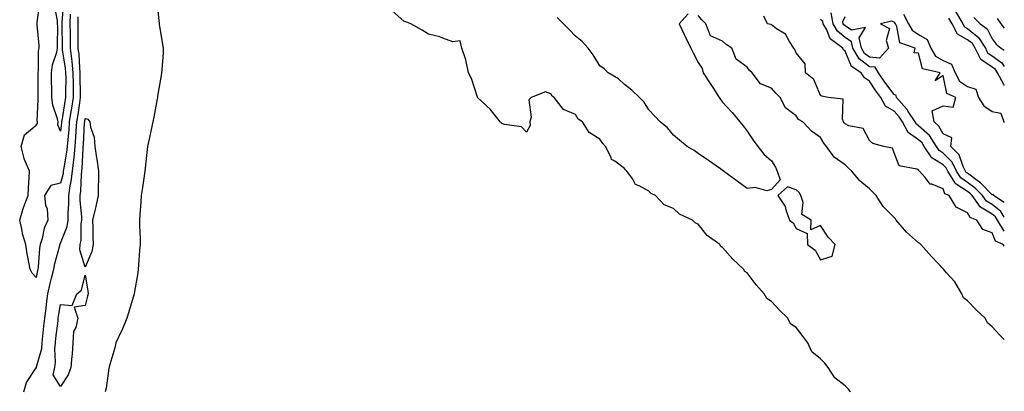
# Model space of a CAD drawing. Units: inches. Extents: x 899843 to 902483, y 7316378 to 7319018.
# Drawn here: x 902081 to 902483, y 7317712 to 7317864 of the extents above; entities that cross this region are included whole.
import ezdxf

# ---------------------------------------------------------------- set-up
doc = ezdxf.new("R2010")
doc.units = ezdxf.units.IN
doc.header["$MEASUREMENT"] = 0
doc.layers.add('Contour_89987316', color=7, linetype='Continuous', true_color=0xe189f1)

msp = doc.modelspace()

# ---------------------------------------------------------------- linework, layer by layer
at = {"layer": 'Contour_89987316'}
for points in [[(902101.9, 7317865.77, 3292), (902101.86, 7317861.92, 3292), (902101.89, 7317858.08, 3292), (902101.91, 7317855.78, 3292), (902101.94, 7317851.92, 3292), (902102.43, 7317847.54, 3292), (902102.61, 7317846.48, 3292), (902103.07, 7317841.92, 3292), (902103.09, 7317836.96, 3292), (902103.09, 7317836.88, 3292), (902103.11, 7317831.92, 3292), (902102.45, 7317827.52, 3292), (902102.21, 7317826.09, 3292), (902101.58, 7317821.92, 3292), (902101.32, 7317818.65, 3292), (902100.92, 7317814.79, 3292), (902100.69, 7317811.92, 3292), (902100.44, 7317809.53, 3292), (902099.28, 7317803.15, 3292), (902099.13, 7317801.92, 3292), (902099.01, 7317800.96, 3292), (902098.05, 7317796.93, 3292), (902093.99, 7317795.98, 3292), (902091.49, 7317791.92, 3292), (902091.93, 7317788.04, 3292), (902092.6, 7317786.47, 3292), (902092.85, 7317781.92, 3292), (902091.38, 7317778.59, 3292), (902090.51, 7317774.38, 3292), (902089.73, 7317771.92, 3292), (902089.45, 7317770.52, 3292), (902088.85, 7317762.72, 3292), (902088.72, 7317761.92, 3292), (902088.59, 7317761.38, 3292), (902088.05, 7317758.53, 3292), (902086.38, 7317760.26, 3292), (902085.64, 7317761.92, 3292), (902085.13, 7317764.84, 3292), (902084.34, 7317768.21, 3292), (902083.8, 7317771.92, 3292), (902082.48, 7317776.35, 3292), (902082.32, 7317777.65, 3292), (902081.34, 7317781.92, 3292), (902082.76, 7317786.63, 3292), (902082.85, 7317787.12, 3292), (902084.84, 7317791.92, 3292), (902084.93, 7317795.04, 3292), (902085.24, 7317799.11, 3292), (902085.33, 7317801.92, 3292), (902083.36, 7317806.61, 3292), (902083.13, 7317807, 3292), (902081.91, 7317811.92, 3292), (902083.33, 7317816.64, 3292), (902088.05, 7317820.57, 3292), (902088.59, 7317821.38, 3292), (902088.63, 7317821.92, 3292), (902088.53, 7317822.4, 3292), (902088.92, 7317831.05, 3292), (902088.81, 7317831.92, 3292), (902088.81, 7317832.68, 3292), (902088.92, 7317841.05, 3292), (902088.92, 7317841.92, 3292), (902089.06, 7317842.93, 3292), (902089.07, 7317850.9, 3292), (902089.27, 7317851.92, 3292), (902089.23, 7317853.1, 3292), (902088.5, 7317861.47, 3292), (902088.48, 7317861.92, 3292), (902088.46, 7317862.34, 3292), (902089.52, 7317870.45, 3292)], [(902099.25, 7317870.72, 3293), (902098.55, 7317862.42, 3293), (902098.55, 7317861.92, 3293), (902098.55, 7317861.42, 3293), (902098.61, 7317852.48, 3293), (902098.62, 7317851.92, 3293), (902098.69, 7317851.28, 3293), (902099.9, 7317843.77, 3293), (902100.09, 7317841.92, 3293), (902100.1, 7317839.87, 3293), (902100.04, 7317833.91, 3293), (902100.05, 7317831.92, 3293), (902099.79, 7317830.18, 3293), (902098.51, 7317822.38, 3293), (902098.44, 7317821.92, 3293), (902098.41, 7317821.56, 3293), (902098.05, 7317818.09, 3293), (902096.92, 7317820.79, 3293), (902097.01, 7317821.92, 3293), (902096.76, 7317823.21, 3293), (902094.81, 7317828.68, 3293), (902094.4, 7317831.92, 3293), (902094.39, 7317835.58, 3293), (902094.34, 7317838.21, 3293), (902094.34, 7317841.92, 3293), (902094.79, 7317845.18, 3293), (902096.46, 7317850.33, 3293), (902096.77, 7317851.92, 3293), (902096.73, 7317853.24, 3293), (902096.84, 7317860.71, 3293), (902096.8, 7317861.92, 3293), (902096.75, 7317863.22, 3293), (902095.55, 7317869.42, 3293)], [(902137.33, 7317871.2, 3291), (902138.05, 7317863.26, 3291), (902138.17, 7317862.04, 3291), (902138.18, 7317861.92, 3291), (902138.21, 7317861.76, 3291), (902139.58, 7317853.45, 3291), (902139.93, 7317851.92, 3291), (902139.87, 7317850.1, 3291), (902139.27, 7317843.14, 3291), (902139.23, 7317841.92, 3291), (902139.1, 7317840.87, 3291), (902138.05, 7317835.5, 3291), (902137.57, 7317832.4, 3291), (902137.55, 7317831.92, 3291), (902137.41, 7317831.28, 3291), (902136.09, 7317823.88, 3291), (902135.62, 7317821.92, 3291), (902134.97, 7317818.84, 3291), (902134.36, 7317815.61, 3291), (902133.54, 7317811.92, 3291), (902132.97, 7317807, 3291), (902132.95, 7317806.82, 3291), (902132.38, 7317801.92, 3291), (902131.87, 7317798.1, 3291), (902131.4, 7317795.27, 3291), (902130.93, 7317791.92, 3291), (902130.76, 7317789.21, 3291), (902130.35, 7317784.22, 3291), (902130.21, 7317781.92, 3291), (902130.21, 7317779.76, 3291), (902130.44, 7317774.31, 3291), (902130.44, 7317771.92, 3291), (902130.26, 7317769.71, 3291), (902129.84, 7317763.71, 3291), (902129.7, 7317761.92, 3291), (902129.51, 7317760.46, 3291), (902128.05, 7317752.04, 3291), (902128.04, 7317751.93, 3291), (902128.04, 7317751.92, 3291), (902128.03, 7317751.9, 3291), (902125.78, 7317744.19, 3291), (902124.98, 7317741.92, 3291), (902123.01, 7317736.96, 3291), (902122.92, 7317736.79, 3291), (902120.53, 7317731.92, 3291), (902120.12, 7317729.85, 3291), (902118.05, 7317723.18, 3291), (902117.84, 7317722.13, 3291), (902117.81, 7317721.92, 3291), (902117.75, 7317721.62, 3291), (902116.55, 7317713.42, 3291), (902116.18, 7317711.92, 3291)], [(902083.07, 7317711.92, 3291), (902084.13, 7317715.84, 3291), (902088.05, 7317721.7, 3291), (902088.18, 7317721.79, 3291), (902088.21, 7317721.92, 3291), (902088.24, 7317722.11, 3291), (902090.32, 7317729.65, 3291), (902090.54, 7317731.92, 3291), (902090.83, 7317734.7, 3291), (902091.2, 7317738.77, 3291), (902091.55, 7317741.92, 3291), (902092.08, 7317745.95, 3291), (902092.25, 7317747.72, 3291), (902092.86, 7317751.92, 3291), (902093.8, 7317756.17, 3291), (902094.38, 7317758.25, 3291), (902095.27, 7317761.92, 3291), (902095.66, 7317764.31, 3291), (902097.67, 7317771.54, 3291), (902097.75, 7317771.92, 3291), (902097.82, 7317772.15, 3291), (902098.05, 7317772.58, 3291), (902100.65, 7317779.32, 3291), (902101.08, 7317781.92, 3291), (902101.05, 7317784.92, 3291), (902101.38, 7317788.59, 3291), (902101.36, 7317791.92, 3291), (902101.96, 7317795.83, 3291), (902102.38, 7317797.59, 3291), (902102.92, 7317801.92, 3291), (902103.47, 7317806.5, 3291), (902103.51, 7317807.38, 3291), (902103.98, 7317811.92, 3291), (902104.29, 7317815.68, 3291), (902104.43, 7317818.3, 3291), (902104.71, 7317821.92, 3291), (902105.16, 7317824.81, 3291), (902105.83, 7317829.7, 3291), (902106.17, 7317831.92, 3291), (902106.16, 7317833.81, 3291), (902106.06, 7317839.93, 3291), (902106.05, 7317841.92, 3291), (902105.83, 7317844.14, 3291), (902105.55, 7317849.42, 3291), (902105.26, 7317851.92, 3291), (902105.24, 7317854.73, 3291), (902105.19, 7317859.06, 3291), (902105.17, 7317861.92, 3291), (902105.2, 7317864.77, 3291)], [(902420.2, 7317711.92, 3292), (902419.32, 7317713.19, 3292), (902418.05, 7317714.46, 3292), (902413.88, 7317717.75, 3292), (902411.08, 7317721.92, 3292), (902409.75, 7317723.62, 3292), (902408.05, 7317725.42, 3292), (902404.46, 7317728.33, 3292), (902402.86, 7317731.92, 3292), (902400.84, 7317734.71, 3292), (902398.05, 7317738.13, 3292), (902395.82, 7317739.69, 3292), (902394.7, 7317741.92, 3292), (902391.35, 7317745.22, 3292), (902388.05, 7317748.75, 3292), (902386.07, 7317749.94, 3292), (902384.97, 7317751.92, 3292), (902381.71, 7317755.58, 3292), (902378.05, 7317760.45, 3292), (902377.14, 7317761.01, 3292), (902376.62, 7317761.92, 3292), (902372.19, 7317766.06, 3292), (902368.05, 7317770.83, 3292), (902367.35, 7317771.22, 3292), (902366.92, 7317771.92, 3292), (902361.83, 7317775.7, 3292), (902358.05, 7317780.29, 3292), (902356.89, 7317780.76, 3292), (902355.77, 7317781.92, 3292), (902350.44, 7317784.31, 3292), (902348.05, 7317786.67, 3292), (902344.25, 7317788.12, 3292), (902340.68, 7317791.92, 3292), (902338.92, 7317792.79, 3292), (902338.05, 7317793.68, 3292), (902334.07, 7317795.9, 3292), (902332.51, 7317796.38, 3292), (902331.4, 7317798.57, 3292), (902329.06, 7317801.92, 3292), (902328.49, 7317802.36, 3292), (902328.05, 7317802.98, 3292), (902324.11, 7317805.86, 3292), (902322.71, 7317806.58, 3292), (902322.57, 7317807.4, 3292), (902320.38, 7317811.92, 3292), (902319.19, 7317813.06, 3292), (902318.05, 7317814.91, 3292), (902313.67, 7317817.54, 3292), (902310.92, 7317821.92, 3292), (902309.22, 7317823.09, 3292), (902308.05, 7317824.91, 3292), (902303.14, 7317827.01, 3292), (902299.37, 7317831.92, 3292), (902298.54, 7317832.41, 3292), (902298.05, 7317833.37, 3292), (902295.82, 7317834.15, 3292), (902289.93, 7317831.92, 3292), (902289.09, 7317830.88, 3292), (902289.97, 7317823.84, 3292), (902289.49, 7317821.92, 3292), (902289.55, 7317820.42, 3292), (902288.05, 7317817.79, 3292), (902286.02, 7317819.89, 3292), (902279.12, 7317820.85, 3292), (902278.05, 7317821.28, 3292), (902277.73, 7317821.6, 3292), (902277.37, 7317821.92, 3292), (902274.84, 7317825.13, 3292), (902273.3, 7317827.17, 3292), (902268.1, 7317831.92, 3292), (902268.09, 7317831.96, 3292), (902268.05, 7317832.02, 3292), (902265.7, 7317839.57, 3292), (902264.49, 7317841.92, 3292), (902263.43, 7317846.54, 3292), (902263.39, 7317847.26, 3292), (902261.64, 7317851.92, 3292), (902261.04, 7317854.91, 3292), (902258.05, 7317854.55, 3292), (902253.98, 7317855.99, 3292), (902252.75, 7317856.62, 3292), (902248.05, 7317857.62, 3292), (902245.47, 7317859.34, 3292), (902240.88, 7317861.92, 3292), (902238.86, 7317862.73, 3292), (902238.05, 7317862.94, 3292), (902233.24, 7317867.11, 3292)], [(902354.06, 7317865.91, 3293), (902350.37, 7317861.92, 3293), (902352.47, 7317857.5, 3293), (902352.84, 7317856.71, 3293), (902355.16, 7317851.92, 3293), (902356.12, 7317849.99, 3293), (902358.05, 7317846.13, 3293), (902359.81, 7317843.68, 3293), (902360.18, 7317841.92, 3293), (902363.26, 7317837.13, 3293), (902364.07, 7317835.9, 3293), (902366.66, 7317831.92, 3293), (902367.21, 7317831.08, 3293), (902368.05, 7317830, 3293), (902371.92, 7317825.79, 3293), (902375.12, 7317821.92, 3293), (902376.43, 7317820.3, 3293), (902378.05, 7317818.14, 3293), (902380.61, 7317814.48, 3293), (902382.46, 7317811.92, 3293), (902384.91, 7317808.78, 3293), (902388.05, 7317806.1, 3293), (902389.68, 7317803.55, 3293), (902390.38, 7317801.92, 3293), (902391.59, 7317798.38, 3293), (902388.05, 7317794.42, 3293), (902386.16, 7317793.81, 3293), (902381.35, 7317795.22, 3293), (902378.05, 7317794.83, 3293), (902373.96, 7317797.83, 3293), (902368.42, 7317801.92, 3293), (902368.31, 7317802.18, 3293), (902368.05, 7317802.19, 3293), (902367.19, 7317802.78, 3293), (902362.29, 7317806.16, 3293), (902358.05, 7317809.06, 3293), (902356.43, 7317810.3, 3293), (902353.65, 7317811.92, 3293), (902350.55, 7317814.42, 3293), (902348.05, 7317816.56, 3293), (902345.62, 7317819.49, 3293), (902342.57, 7317821.92, 3293), (902340.38, 7317824.25, 3293), (902338.05, 7317826.85, 3293), (902336.09, 7317829.96, 3293), (902334.12, 7317831.92, 3293), (902331.03, 7317834.9, 3293), (902328.05, 7317837.2, 3293), (902325.59, 7317839.46, 3293), (902321.42, 7317841.92, 3293), (902319.71, 7317843.58, 3293), (902318.05, 7317844.81, 3293), (902315.33, 7317849.2, 3293), (902313.19, 7317851.92, 3293), (902310.81, 7317854.68, 3293), (902308.05, 7317856.9, 3293), (902305.6, 7317859.47, 3293), (902303.13, 7317861.92, 3293), (902300.57, 7317864.44, 3293)], [(902483, 7317733.32, 3293), (902481.24, 7317735.11, 3293), (902478.05, 7317738.44, 3293), (902476.17, 7317740.05, 3293), (902475.18, 7317741.92, 3293), (902471.53, 7317745.4, 3293), (902468.05, 7317749.11, 3293), (902466.35, 7317750.22, 3293), (902465.65, 7317751.92, 3293), (902462.87, 7317756.74, 3293), (902459.47, 7317760.5, 3293), (902458.23, 7317761.92, 3293), (902458.14, 7317762.01, 3293), (902458.05, 7317762.07, 3293), (902453.26, 7317767.13, 3293), (902448.88, 7317771.92, 3293), (902448.52, 7317772.39, 3293), (902448.05, 7317772.7, 3293), (902443.13, 7317777, 3293), (902438.9, 7317781.92, 3293), (902438.58, 7317782.45, 3293), (902438.05, 7317783.04, 3293), (902433.65, 7317787.52, 3293), (902430.75, 7317791.92, 3293), (902429.39, 7317793.26, 3293), (902428.05, 7317794.61, 3293), (902424.04, 7317797.91, 3293), (902420.8, 7317801.92, 3293), (902419.36, 7317803.23, 3293), (902418.05, 7317804.39, 3293), (902413.62, 7317807.49, 3293), (902410.5, 7317811.92, 3293), (902409.38, 7317813.25, 3293), (902408.05, 7317815.54, 3293), (902404.3, 7317818.17, 3293), (902400.76, 7317821.92, 3293), (902399.09, 7317822.96, 3293), (902398.05, 7317824.33, 3293), (902393.79, 7317827.66, 3293), (902391.61, 7317831.92, 3293), (902389.74, 7317833.61, 3293), (902388.05, 7317835.6, 3293), (902383.6, 7317837.47, 3293), (902380.1, 7317841.92, 3293), (902379.05, 7317842.92, 3293), (902378.05, 7317844.17, 3293), (902373.66, 7317847.53, 3293), (902371.8, 7317851.92, 3293), (902369.58, 7317853.45, 3293), (902368.05, 7317854.85, 3293), (902363.11, 7317856.98, 3293), (902361.23, 7317861.92, 3293), (902359.64, 7317863.51, 3293), (902358.05, 7317865.23, 3293)], [(902483, 7317771.26, 3294), (902482.52, 7317771.92, 3294), (902479.41, 7317773.28, 3294), (902478.05, 7317776.71, 3294), (902474.23, 7317778.1, 3294), (902471.84, 7317781.92, 3294), (902469.06, 7317782.93, 3294), (902468.05, 7317784.85, 3294), (902463.31, 7317787.18, 3294), (902460.48, 7317791.92, 3294), (902458.79, 7317792.66, 3294), (902458.05, 7317794.6, 3294), (902453.47, 7317796.5, 3294), (902452.71, 7317796.58, 3294), (902450.71, 7317799.26, 3294), (902448.42, 7317801.92, 3294), (902448.15, 7317802.02, 3294), (902448.05, 7317802.26, 3294), (902447.35, 7317802.62, 3294), (902440.12, 7317803.99, 3294), (902438.05, 7317809.34, 3294), (902437.36, 7317811.23, 3294), (902433.84, 7317811.92, 3294), (902429.31, 7317813.18, 3294), (902428.05, 7317814.39, 3294), (902425.42, 7317819.29, 3294), (902419.63, 7317820.34, 3294), (902418.05, 7317821.1, 3294), (902417.67, 7317821.54, 3294), (902417.43, 7317821.92, 3294), (902416.93, 7317823.04, 3294), (902417.25, 7317831.12, 3294), (902411.12, 7317831.92, 3294), (902408.55, 7317832.42, 3294), (902408.05, 7317832.61, 3294), (902405.33, 7317839.2, 3294), (902401.89, 7317841.92, 3294), (902401.74, 7317845.61, 3294), (902398.05, 7317850.02, 3294), (902397.59, 7317851.46, 3294), (902397.17, 7317851.92, 3294), (902395.35, 7317854.62, 3294), (902393.74, 7317857.61, 3294), (902390.08, 7317859.89, 3294), (902388.05, 7317861.39, 3294), (902387.77, 7317861.64, 3294), (902386.44, 7317861.92, 3294), (902384.95, 7317865.02, 3294)], [(902483, 7317783.13, 3296), (902481.62, 7317785.49, 3296), (902478.05, 7317788.23, 3296), (902475.72, 7317789.59, 3296), (902474.09, 7317791.92, 3296), (902471.1, 7317794.97, 3296), (902468.05, 7317797.28, 3296), (902465.24, 7317799.11, 3296), (902463.52, 7317801.92, 3296), (902461.69, 7317805.56, 3296), (902458.05, 7317809.21, 3296), (902456.38, 7317810.25, 3296), (902455.29, 7317811.92, 3296), (902452.46, 7317816.33, 3296), (902448.05, 7317820.35, 3296), (902447.13, 7317821, 3296), (902446.63, 7317821.92, 3296), (902443.76, 7317826.21, 3296), (902443.22, 7317827.09, 3296), (902439.01, 7317831.92, 3296), (902438.83, 7317832.7, 3296), (902438.05, 7317833.06, 3296), (902434.24, 7317838.11, 3296), (902431.69, 7317841.92, 3296), (902430.29, 7317844.16, 3296), (902428.05, 7317844.37, 3296), (902423.75, 7317847.62, 3296), (902421.21, 7317851.92, 3296), (902420.66, 7317854.53, 3296), (902418.05, 7317856.25, 3296), (902414.95, 7317858.82, 3296), (902413.22, 7317861.92, 3296), (902412.42, 7317866.29, 3296)], [(902483, 7317789.07, 3297), (902478.53, 7317791.92, 3297), (902478.44, 7317792.31, 3297), (902478.05, 7317792.18, 3297), (902473.24, 7317797.11, 3297), (902471.88, 7317798.09, 3297), (902468.05, 7317800.99, 3297), (902467.49, 7317801.36, 3297), (902467.15, 7317801.92, 3297), (902466.22, 7317803.75, 3297), (902464.6, 7317808.47, 3297), (902461.18, 7317811.92, 3297), (902461.55, 7317815.42, 3297), (902458.05, 7317817.07, 3297), (902456.35, 7317820.22, 3297), (902454.42, 7317821.92, 3297), (902453.58, 7317826.39, 3297), (902458.05, 7317828.41, 3297), (902462.09, 7317827.88, 3297), (902463.25, 7317831.92, 3297), (902459.58, 7317833.45, 3297), (902458.05, 7317840.77, 3297), (902454.76, 7317838.63, 3297), (902456.81, 7317841.92, 3297), (902449.6, 7317843.47, 3297), (902448.05, 7317849.94, 3297), (902446.18, 7317850.05, 3297), (902446.59, 7317851.92, 3297), (902440.32, 7317854.19, 3297), (902439.15, 7317860.82, 3297), (902438.59, 7317861.92, 3297), (902438.4, 7317862.27, 3297), (902438.05, 7317862.51, 3297), (902437, 7317862.97, 3297), (902432.53, 7317861.92, 3297), (902436.14, 7317860.01, 3297), (902434.83, 7317855.14, 3297), (902435.71, 7317851.92, 3297), (902432.13, 7317847.84, 3297), (902428.05, 7317848.22, 3297), (902425.95, 7317849.82, 3297), (902424.7, 7317851.92, 3297), (902423.8, 7317856.17, 3297), (902426.43, 7317860.3, 3297), (902420.69, 7317859.28, 3297), (902418.05, 7317861.02, 3297), (902417.56, 7317861.43, 3297), (902417.28, 7317861.92, 3297), (902417.11, 7317862.86, 3297), (902418.05, 7317864.86, 3297)], [(902441.93, 7317865.8, 3298), (902443.97, 7317861.92, 3298), (902445.35, 7317859.22, 3298), (902448.05, 7317857.48, 3298), (902451.57, 7317855.44, 3298), (902453.06, 7317851.92, 3298), (902454.88, 7317848.75, 3298), (902458.05, 7317846.98, 3298), (902461.5, 7317845.37, 3298), (902462.94, 7317841.92, 3298), (902464.69, 7317838.56, 3298), (902468.05, 7317836.3, 3298), (902471.32, 7317835.19, 3298), (902472.54, 7317831.92, 3298), (902474.59, 7317828.46, 3298), (902478.05, 7317826.19, 3298), (902481.54, 7317825.41, 3298), (902482.83, 7317821.92, 3298), (902483, 7317821.67, 3298)], [(902483, 7317836.8, 3298), (902482.96, 7317836.83, 3298), (902482.87, 7317837.1, 3298), (902480.21, 7317841.92, 3298), (902479.35, 7317843.22, 3298), (902478.05, 7317844.16, 3298), (902473.46, 7317847.33, 3298), (902471.18, 7317851.92, 3298), (902469.97, 7317853.84, 3298), (902468.05, 7317855.37, 3298), (902463.85, 7317857.72, 3298), (902461.73, 7317861.92, 3298), (902460.34, 7317864.21, 3298)], [(902463.08, 7317866.89, 3297), (902466.11, 7317861.92, 3297), (902466.76, 7317860.63, 3297), (902468.05, 7317859.9, 3297), (902472.49, 7317856.36, 3297), (902475.3, 7317851.92, 3297), (902476.2, 7317850.07, 3297), (902478.05, 7317848.8, 3297), (902482.05, 7317845.92, 3297), (902483, 7317844.49, 3297)], [(902470.6, 7317864.47, 3296), (902473.14, 7317861.92, 3296), (902476.01, 7317859.88, 3296), (902478.05, 7317855.73, 3296), (902479.72, 7317853.59, 3296), (902481.78, 7317851.92, 3296), (902483, 7317851.19, 3296)], [(902483, 7317777.41, 3295), (902480.22, 7317781.92, 3295), (902479.42, 7317783.29, 3295), (902478.05, 7317784.34, 3295), (902473.26, 7317787.13, 3295), (902469.9, 7317791.92, 3295), (902468.99, 7317792.86, 3295), (902468.05, 7317793.57, 3295), (902463.36, 7317796.61, 3295), (902462.93, 7317796.8, 3295), (902462.78, 7317797.19, 3295), (902459.9, 7317801.92, 3295), (902459.28, 7317803.15, 3295), (902458.05, 7317804.39, 3295), (902453.38, 7317807.25, 3295), (902450.36, 7317811.92, 3295), (902449.46, 7317813.33, 3295), (902448.05, 7317814.62, 3295), (902443.74, 7317817.61, 3295), (902441.43, 7317821.92, 3295), (902440.08, 7317823.95, 3295), (902438.05, 7317826.24, 3295), (902434.49, 7317828.36, 3295), (902432.57, 7317831.92, 3295), (902430.64, 7317834.51, 3295), (902428.05, 7317838.52, 3295), (902425.96, 7317839.83, 3295), (902424.65, 7317841.92, 3295), (902420.6, 7317844.47, 3295), (902418.05, 7317850.76, 3295), (902417.37, 7317851.24, 3295), (902417.15, 7317851.92, 3295), (902411.93, 7317855.8, 3295), (902410.56, 7317859.41, 3295), (902409.16, 7317861.92, 3295), (902408.98, 7317862.85, 3295), (902408.05, 7317863.68, 3295)], [(902480.11, 7317863.98, 3295), (902481.56, 7317861.92, 3295), (902483, 7317860.16, 3295)]]:
    msp.add_polyline3d(points, dxfattribs=at)
for points in [[(902108.05, 7317762.78, 3290), (902105.92, 7317769.79, 3290), (902106.02, 7317771.92, 3290), (902106.42, 7317773.55, 3290), (902106.48, 7317780.35, 3290), (902106.74, 7317781.92, 3290), (902106.73, 7317783.24, 3290), (902106, 7317789.87, 3290), (902105.99, 7317791.92, 3290), (902106.26, 7317793.71, 3290), (902106.53, 7317800.4, 3290), (902106.72, 7317801.92, 3290), (902106.86, 7317803.11, 3290), (902107.18, 7317811.05, 3290), (902107.27, 7317811.92, 3290), (902107.33, 7317812.64, 3290), (902107.84, 7317821.71, 3290), (902107.85, 7317821.92, 3290), (902107.88, 7317822.09, 3290), (902108.05, 7317823.32, 3290), (902109.16, 7317823.03, 3290), (902109.97, 7317821.92, 3290), (902110.23, 7317819.74, 3290), (902111.78, 7317815.65, 3290), (902112.02, 7317811.92, 3290), (902112.71, 7317807.26, 3290), (902112.82, 7317806.69, 3290), (902113.47, 7317801.92, 3290), (902113.48, 7317797.35, 3290), (902113.39, 7317796.58, 3290), (902113.39, 7317791.92, 3290), (902112.44, 7317787.53, 3290), (902112, 7317785.87, 3290), (902111.07, 7317781.92, 3290), (902111.13, 7317778.84, 3290), (902111.19, 7317775.06, 3290), (902111.25, 7317771.92, 3290), (902110.79, 7317769.18, 3290)], [(902408.05, 7317765.68, 3293), (902412.77, 7317767.2, 3293), (902413.95, 7317771.92, 3293), (902411.1, 7317774.97, 3293), (902408.05, 7317779.67, 3293), (902404.1, 7317777.97, 3293), (902404.17, 7317781.92, 3293), (902400.39, 7317784.26, 3293), (902400.92, 7317789.05, 3293), (902399.97, 7317791.92, 3293), (902399.32, 7317793.19, 3293), (902398.05, 7317794.2, 3293), (902394.54, 7317795.43, 3293), (902390.6, 7317791.92, 3293), (902393.6, 7317787.47, 3293), (902393.85, 7317786.12, 3293), (902395.39, 7317781.92, 3293), (902396.93, 7317780.8, 3293), (902398.05, 7317778.46, 3293), (902402.63, 7317776.51, 3293), (902402.68, 7317771.92, 3293), (902405.87, 7317769.74, 3293)], [(902098.05, 7317714.16, 3290), (902095.02, 7317718.89, 3290), (902095.63, 7317721.92, 3290), (902095.92, 7317724.05, 3290), (902095.66, 7317729.53, 3290), (902095.89, 7317731.92, 3290), (902096.1, 7317733.87, 3290), (902096.97, 7317740.84, 3290), (902097.09, 7317741.92, 3290), (902097.2, 7317742.77, 3290), (902098.05, 7317747.55, 3290), (902102.76, 7317747.21, 3290), (902104.61, 7317751.92, 3290), (902106.55, 7317753.42, 3290), (902108.05, 7317759.48, 3290), (902109.19, 7317753.06, 3290), (902109.28, 7317751.92, 3290), (902109.01, 7317750.96, 3290), (902108.05, 7317747.1, 3290), (902103.54, 7317746.43, 3290), (902105.01, 7317741.92, 3290), (902104.31, 7317738.18, 3290), (902103.35, 7317736.62, 3290), (902103.07, 7317731.92, 3290), (902102.68, 7317727.29, 3290), (902102.6, 7317726.47, 3290), (902102.2, 7317721.92, 3290), (902101.1, 7317718.87, 3290)]]:
    msp.add_polyline3d(points, close=True, dxfattribs=at)

doc.saveas('drawing.dxf')
